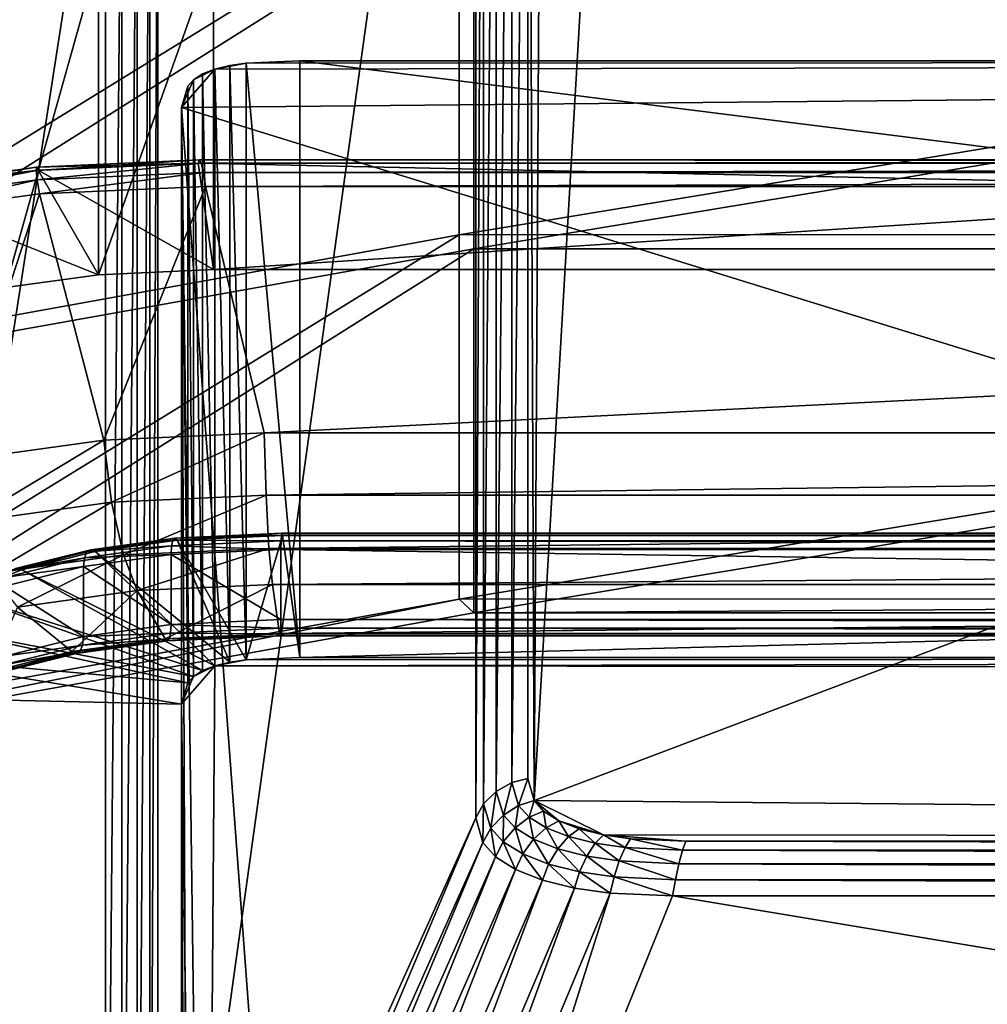
# Model space of a CAD drawing. Extents: x -0.094 to 0.091, y -0.055 to 0.052.
# Drawn here: x -0.076 to -0.049, y -0.001 to 0.027 of the extents above; entities that cross this region are included whole.
import ezdxf

# ---------------------------------------------------------------- set-up
doc = ezdxf.new("R2010")
doc.units = 0
doc.header["$MEASUREMENT"] = 0
doc.layers.get('0').update_dxf_attribs({"linetype": 'CONTINUOUS'})

msp = doc.modelspace()

# ---------------------------------------------------------------- linework, layer by layer
for points in [[(-0.061183, 0.00508, 0.010345), (-0.060918, 0.050563, 0.1159), (-0.058488, 0.051329, 0.117679)], [(-0.061183, 0.00508, 0.010345), (-0.058488, 0.051329, 0.117679), (0.058386, 0.050263, 0.115204)], [(-0.061183, 0.00508, 0.010345), (-0.061357, 0.04965, 0.113783), (-0.060918, 0.050563, 0.1159)], [(0.058386, 0.050263, 0.115204), (0.055691, 0.004013, 0.007871), (-0.061183, 0.00508, 0.010345)], [(-0.061807, 0.049615, 0.113899), (-0.061807, 0.005583, 0.011713), (-0.062241, 0.005336, 0.011707)], [(-0.061807, 0.049615, 0.113899), (-0.062241, 0.005336, 0.011707), (-0.062241, 0.049449, 0.114083)], [(-0.061357, 0.04965, 0.113783), (-0.061357, 0.005692, 0.011767), (-0.061807, 0.005583, 0.011713)], [(-0.061357, 0.04965, 0.113783), (-0.061807, 0.005583, 0.011713), (-0.061807, 0.049615, 0.113899)], [(-0.061183, 0.00508, 0.010345), (-0.061357, 0.005692, 0.011767), (-0.061357, 0.04965, 0.113783)], [(-0.062241, 0.049449, 0.114083), (-0.062241, 0.005336, 0.011707), (-0.062595, 0.004989, 0.011749)], [(-0.062241, 0.049449, 0.114083), (-0.062595, 0.004989, 0.011749), (-0.062595, 0.04918, 0.114306)], [(-0.062595, 0.04918, 0.114306), (-0.062595, 0.004989, 0.011749), (-0.062813, 0.004594, 0.011834)], [(-0.062595, 0.04918, 0.114306), (-0.062813, 0.004594, 0.011834), (-0.062813, 0.048847, 0.114535)], [(-0.071698, -0.015106, 0.011514), (-0.071698, 0.03555, 0.129074), (-0.062813, 0.048847, 0.114535)], [(-0.071698, -0.015106, 0.011514), (-0.062813, 0.048847, 0.114535), (-0.062813, 0.004594, 0.011834)], [(-0.071698, 0.03555, 0.129074), (-0.071698, -0.015106, 0.011514), (-0.071917, -0.015501, 0.011598)], [(-0.071698, 0.03555, 0.129074), (-0.071917, -0.015501, 0.011598), (-0.071917, 0.035217, 0.129303)], [(-0.071917, 0.035217, 0.129303), (-0.071917, -0.015501, 0.011598), (-0.07227, -0.015849, 0.011641)], [(-0.071917, 0.035217, 0.129303), (-0.07227, -0.015849, 0.011641), (-0.07227, 0.034947, 0.129526)], [(-0.07227, 0.034947, 0.129526), (-0.07227, -0.015849, 0.011641), (-0.072705, -0.016096, 0.011635)], [(-0.07227, 0.034947, 0.129526), (-0.072705, -0.016096, 0.011635), (-0.072705, 0.034782, 0.12971)], [(-0.073154, 0.034746, 0.129826), (-0.073154, -0.016205, 0.011581), (-0.081586, -0.019479, 0.008898)], [(-0.073154, 0.034746, 0.129826), (-0.081586, -0.019479, 0.008898), (-0.081586, 0.034447, 0.134049)], [(-0.072705, 0.034782, 0.12971), (-0.072705, -0.016096, 0.011635), (-0.073154, -0.016205, 0.011581)], [(-0.072705, 0.034782, 0.12971), (-0.073154, -0.016205, 0.011581), (-0.073154, 0.034746, 0.129826)], [(-0.086678, 0.016654, -0.029072), (-0.063274, 0.020872, -0.043681), (-0.063274, 0.031039, -0.040746)], [(-0.086678, 0.016654, -0.029072), (-0.063274, 0.031039, -0.040746), (-0.086678, 0.026822, -0.026137)], [(-0.062865, 0.030654, -0.03941), (-0.086678, 0.026822, -0.026137), (-0.063274, 0.031039, -0.040746)], [(-0.063274, 0.020872, -0.043681), (-0.001398, 0.020888, -0.043738), (-0.001398, 0.031056, -0.040802)], [(-0.063274, 0.020872, -0.043681), (-0.001398, 0.031056, -0.040802), (-0.063274, 0.031039, -0.040746)], [(-0.062865, 0.030654, -0.03941), (-0.085406, 0.026629, -0.02547), (-0.086678, 0.026822, -0.026137)], [(-0.085406, 0.016461, -0.028405), (-0.085406, 0.026629, -0.02547), (-0.062865, 0.030654, -0.03941)], [(-0.085406, 0.016461, -0.028405), (-0.062865, 0.030654, -0.03941), (-0.062865, 0.020486, -0.042346)], [(-0.062865, 0.020486, -0.042346), (-0.062865, 0.030654, -0.03941), (-0.001398, 0.030654, -0.03941)], [(-0.062865, 0.020486, -0.042346), (-0.001398, 0.030654, -0.03941), (-0.001398, 0.020486, -0.042346)], [(-0.075947, 0.019402, 0.15375), (-0.073355, 0.019761, 0.154583), (-0.073355, 0.028652, 0.150752)], [(-0.075947, 0.019402, 0.15375), (-0.073355, 0.028652, 0.150752), (-0.075947, 0.028293, 0.149919)], [(-0.073355, 0.019761, 0.154583), (-0.070141, 0.019904, 0.154916), (-0.070141, 0.028795, 0.151085)], [(-0.073355, 0.019761, 0.154583), (-0.070141, 0.028795, 0.151085), (-0.073355, 0.028652, 0.150752)], [(-0.070141, 0.019904, 0.154916), (0.067345, 0.019904, 0.154916), (0.067345, 0.028795, 0.151085)], [(-0.070141, 0.019904, 0.154916), (0.067345, 0.028795, 0.151085), (-0.070141, 0.028795, 0.151085)], [(0.064935, 0.025739, 0.139428), (-0.070099, 0.025507, 0.138889), (-0.07103, 0.024434, 0.136399)], [(0.068233, -0.018596, 0.036538), (0.064935, 0.025739, 0.139428), (-0.07103, 0.024434, 0.136399)], [(0.064935, 0.025739, 0.139428), (-0.06923, 0.025672, 0.139273), (-0.070099, 0.025507, 0.138889)], [(-0.06923, 0.025672, 0.139273), (-0.069688, 0.025609, 0.139126), (-0.070099, 0.025507, 0.138889)], [(-0.069688, 0.008947, 0.146305), (-0.070099, 0.025507, 0.138889), (-0.069688, 0.025609, 0.139126)], [(-0.06923, 0.009011, 0.146453), (-0.069688, 0.025609, 0.139126), (-0.06923, 0.025672, 0.139273)], [(-0.06923, 0.009011, 0.146453), (-0.069688, 0.008947, 0.146305), (-0.069688, 0.025609, 0.139126)], [(0.064935, 0.025739, 0.139428), (-0.067731, 0.025739, 0.139428), (-0.06923, 0.025672, 0.139273)], [(-0.067731, 0.009078, 0.146608), (-0.06923, 0.025672, 0.139273), (-0.067731, 0.025739, 0.139428)], [(-0.067731, 0.009078, 0.146608), (-0.06923, 0.009011, 0.146453), (-0.06923, 0.025672, 0.139273)], [(0.064935, 0.009078, 0.146608), (-0.067731, 0.009078, 0.146608), (-0.067731, 0.025739, 0.139428)], [(0.064935, 0.009078, 0.146608), (-0.067731, 0.025739, 0.139428), (0.064935, 0.025739, 0.139428)], [(-0.070099, 0.025507, 0.138889), (-0.070701, 0.025208, 0.138196), (-0.07103, 0.024434, 0.136399)], [(-0.070099, 0.025507, 0.138889), (-0.070443, 0.025371, 0.138574), (-0.070701, 0.025208, 0.138196)], [(-0.070443, 0.008709, 0.145753), (-0.070701, 0.025208, 0.138196), (-0.070443, 0.025371, 0.138574)], [(-0.070099, 0.008845, 0.146068), (-0.070443, 0.025371, 0.138574), (-0.070099, 0.025507, 0.138889)], [(-0.070099, 0.008845, 0.146068), (-0.070443, 0.008709, 0.145753), (-0.070443, 0.025371, 0.138574)], [(-0.069688, 0.008947, 0.146305), (-0.070099, 0.008845, 0.146068), (-0.070099, 0.025507, 0.138889)], [(-0.070701, 0.025208, 0.138196), (-0.070861, 0.025027, 0.137776), (-0.07103, 0.024434, 0.136399)], [(-0.070861, 0.008365, 0.144955), (-0.07103, 0.024434, 0.136399), (-0.070861, 0.025027, 0.137776)], [(-0.070701, 0.008547, 0.145376), (-0.070861, 0.025027, 0.137776), (-0.070701, 0.025208, 0.138196)], [(-0.070701, 0.008547, 0.145376), (-0.070861, 0.008365, 0.144955), (-0.070861, 0.025027, 0.137776)], [(-0.070443, 0.008709, 0.145753), (-0.070701, 0.008547, 0.145376), (-0.070701, 0.025208, 0.138196)], [(-0.07103, 0.024434, 0.136399), (-0.07103, -0.018596, 0.036538), (-0.070861, -0.019189, 0.035161)], [(-0.07103, 0.024434, 0.136399), (-0.070861, -0.019189, 0.035161), (-0.070443, -0.019533, 0.034363)], [(-0.07103, 0.024434, 0.136399), (-0.070443, -0.019533, 0.034363), (-0.067731, -0.019901, 0.033508)], [(-0.07103, 0.024434, 0.136399), (-0.067731, -0.019901, 0.033508), (0.068233, -0.018596, 0.036538)], [(-0.07103, 0.007772, 0.143578), (-0.07103, -0.018596, 0.036538), (-0.07103, 0.024434, 0.136399)], [(-0.070861, 0.008365, 0.144955), (-0.07103, 0.007772, 0.143578), (-0.07103, 0.024434, 0.136399)], [(-0.070531, 0.022967, 0.162221), (-0.075084, 0.022765, 0.161753), (-0.075093, 0.02267, 0.162092)], [(-0.070531, 0.022967, 0.162221), (-0.075093, 0.02267, 0.162092), (-0.070482, 0.022874, 0.162565)], [(-0.070482, 0.022874, 0.162565), (-0.075093, 0.02267, 0.162092), (-0.075065, 0.02241, 0.162327)], [(-0.070564, 0.022881, 0.161824), (-0.075084, 0.022765, 0.161753), (-0.070531, 0.022967, 0.162221)], [(-0.070564, 0.022881, 0.161824), (-0.07504, 0.022681, 0.161361), (-0.075084, 0.022765, 0.161753)], [(-0.070482, 0.022874, 0.162565), (-0.075065, 0.02241, 0.162327), (-0.070424, 0.022615, 0.162805)], [(-0.07504, 0.022681, 0.161361), (-0.070564, 0.022881, 0.161824), (-0.070141, 0.019904, 0.154916)], [(0.067767, 0.022881, 0.161824), (-0.070564, 0.022881, 0.161824), (-0.070531, 0.022967, 0.162221)], [(-0.070564, 0.022881, 0.161824), (0.067767, 0.022881, 0.161824), (0.067345, 0.019904, 0.154916)], [(-0.070564, 0.022881, 0.161824), (0.067345, 0.019904, 0.154916), (-0.070141, 0.019904, 0.154916)], [(0.067767, 0.022881, 0.161824), (-0.070531, 0.022967, 0.162221), (0.067734, 0.022967, 0.162221)], [(0.067734, 0.022967, 0.162221), (-0.070531, 0.022967, 0.162221), (-0.070482, 0.022874, 0.162565)], [(0.067734, 0.022967, 0.162221), (-0.070482, 0.022874, 0.162565), (0.067685, 0.022874, 0.162566)], [(0.067685, 0.022874, 0.162566), (-0.070482, 0.022874, 0.162565), (-0.070424, 0.022615, 0.162805)], [(0.067685, 0.022874, 0.162566), (-0.070424, 0.022615, 0.162805), (0.067627, 0.022615, 0.162805)], [(-0.075093, 0.02267, 0.162092), (-0.079461, 0.022069, 0.160695), (-0.079472, 0.021803, 0.160916)], [(-0.075093, 0.02267, 0.162092), (-0.079472, 0.021803, 0.160916), (-0.075065, 0.02241, 0.162327)], [(-0.075084, 0.022765, 0.161753), (-0.079377, 0.022173, 0.160379), (-0.079461, 0.022069, 0.160695)], [(-0.075084, 0.022765, 0.161753), (-0.079461, 0.022069, 0.160695), (-0.075093, 0.02267, 0.162092)], [(-0.07504, 0.022681, 0.161361), (-0.079377, 0.022173, 0.160379), (-0.075084, 0.022765, 0.161753)], [(-0.07504, 0.022681, 0.161361), (-0.079232, 0.022101, 0.160014), (-0.079377, 0.022173, 0.160379)], [(-0.079232, 0.022101, 0.160014), (-0.07504, 0.022681, 0.161361), (-0.073355, 0.019761, 0.154583)], [(-0.070424, 0.022615, 0.162805), (-0.075065, 0.02241, 0.162327), (-0.075005, 0.022025, 0.162422)], [(-0.07504, 0.022681, 0.161361), (-0.070141, 0.019904, 0.154916), (-0.073355, 0.019761, 0.154583)], [(-0.070424, 0.022615, 0.162805), (-0.075005, 0.022025, 0.162422), (-0.070367, 0.02223, 0.162902)], [(0.067627, 0.022615, 0.162805), (-0.070424, 0.022615, 0.162805), (-0.070367, 0.02223, 0.162902)], [(0.067627, 0.022615, 0.162805), (-0.070367, 0.02223, 0.162902), (0.06757, 0.02223, 0.162902)], [(-0.075065, 0.02241, 0.162327), (-0.079472, 0.021803, 0.160916), (-0.079408, 0.021417, 0.161007)], [(-0.075065, 0.02241, 0.162327), (-0.079408, 0.021417, 0.161007), (-0.075005, 0.022025, 0.162422)], [(-0.075005, 0.022025, 0.162422), (-0.079408, 0.021417, 0.161007), (-0.077442, 0.014558, 0.16142)], [(-0.079232, 0.022101, 0.160014), (-0.073355, 0.019761, 0.154583), (-0.075947, 0.019402, 0.15375)], [(-0.075005, 0.022025, 0.162422), (-0.077442, 0.014558, 0.16142), (-0.073207, 0.015145, 0.162781)], [(-0.070367, 0.02223, 0.162902), (-0.075005, 0.022025, 0.162422), (-0.073207, 0.015145, 0.162781)], [(-0.070367, 0.02223, 0.162902), (-0.073207, 0.015145, 0.162781), (-0.068729, 0.015344, 0.163245)], [(0.06757, 0.02223, 0.162902), (-0.070367, 0.02223, 0.162902), (-0.068729, 0.015344, 0.163245)], [(0.06757, 0.02223, 0.162902), (-0.068729, 0.015344, 0.163245), (0.065932, 0.015344, 0.163245)], [(-0.086678, 0.006486, -0.032008), (-0.063274, 0.010704, -0.046617), (-0.063274, 0.020872, -0.043681)], [(-0.086678, 0.006486, -0.032008), (-0.063274, 0.020872, -0.043681), (-0.086678, 0.016654, -0.029072)], [(-0.063274, 0.010704, -0.046617), (-0.001398, 0.01072, -0.046673), (-0.001398, 0.020888, -0.043738)], [(-0.063274, 0.010704, -0.046617), (-0.001398, 0.020888, -0.043738), (-0.063274, 0.020872, -0.043681)], [(-0.085406, 0.006294, -0.031341), (-0.085406, 0.016461, -0.028405), (-0.062865, 0.020486, -0.042346)], [(-0.085406, 0.006294, -0.031341), (-0.062865, 0.020486, -0.042346), (-0.062865, 0.010318, -0.045281)], [(-0.062865, 0.010318, -0.045281), (-0.062865, 0.020486, -0.042346), (-0.001398, 0.020486, -0.042346)], [(-0.062865, 0.010318, -0.045281), (-0.001398, 0.020486, -0.042346), (-0.001398, 0.010318, -0.045281)], [(-0.073207, 0.015145, 0.162781), (-0.077442, 0.014558, 0.16142), (-0.077013, 0.012854, 0.161184)], [(-0.073207, 0.015145, 0.162781), (-0.077013, 0.012854, 0.161184), (-0.072987, 0.013411, 0.162478)], [(-0.068729, 0.015344, 0.163245), (-0.073207, 0.015145, 0.162781), (-0.072987, 0.013411, 0.162478)], [(-0.068729, 0.015344, 0.163245), (-0.072987, 0.013411, 0.162478), (-0.068673, 0.013604, 0.162924)], [(0.065932, 0.015344, 0.163245), (-0.068729, 0.015344, 0.163245), (-0.068673, 0.013604, 0.162924)], [(0.065932, 0.015344, 0.163245), (-0.068673, 0.013604, 0.162924), (0.065877, 0.013604, 0.162924)], [(-0.068673, 0.013604, 0.162924), (-0.072987, 0.013411, 0.162478), (-0.072657, 0.011937, 0.161541)], [(-0.068673, 0.013604, 0.162924), (-0.072657, 0.011937, 0.161541), (-0.068591, 0.012118, 0.161962)], [(0.065877, 0.013604, 0.162924), (-0.068673, 0.013604, 0.162924), (-0.068591, 0.012118, 0.161962)], [(0.065877, 0.013604, 0.162924), (-0.068591, 0.012118, 0.161962), (0.065794, 0.012118, 0.161962)], [(-0.072987, 0.013411, 0.162478), (-0.077013, 0.012854, 0.161184), (-0.076371, 0.011423, 0.160348)], [(-0.072987, 0.013411, 0.162478), (-0.076371, 0.011423, 0.160348), (-0.072657, 0.011937, 0.161541)], [(-0.071275, 0.012354, 0.154766), (-0.073569, 0.012084, 0.153729), (-0.071221, 0.012409, 0.154483)], [(-0.071221, 0.012409, 0.154483), (-0.073569, 0.012084, 0.153729), (-0.073445, 0.012034, 0.153469)], [(-0.071221, 0.012409, 0.154483), (-0.073445, 0.012034, 0.153469), (-0.071157, 0.012351, 0.154204)], [(-0.068253, 0.012331, 0.155326), (-0.071275, 0.012354, 0.154766), (-0.068244, 0.01249, 0.155081)], [(-0.068244, 0.01249, 0.155081), (-0.071275, 0.012354, 0.154766), (-0.071221, 0.012409, 0.154483)], [(-0.068244, 0.01249, 0.155081), (-0.071221, 0.012409, 0.154483), (-0.068231, 0.012543, 0.154794)], [(-0.068231, 0.012543, 0.154794), (-0.071221, 0.012409, 0.154483), (-0.071157, 0.012351, 0.154204)], [(-0.068231, 0.012543, 0.154794), (-0.071157, 0.012351, 0.154204), (-0.068214, 0.012482, 0.154508)], [(-0.068214, 0.012482, 0.154508), (-0.071157, 0.012351, 0.154204), (-0.06923, 0.009011, 0.146453)], [(-0.068214, 0.012482, 0.154508), (-0.06923, 0.009011, 0.146453), (-0.067731, 0.009078, 0.146608)], [(0.065457, 0.012331, 0.155326), (-0.068253, 0.012331, 0.155326), (-0.068244, 0.01249, 0.155081)], [(0.065447, 0.01249, 0.155081), (-0.068244, 0.01249, 0.155081), (-0.068231, 0.012543, 0.154794)], [(0.065457, 0.012331, 0.155326), (-0.068244, 0.01249, 0.155081), (0.065447, 0.01249, 0.155081)], [(0.065447, 0.01249, 0.155081), (-0.068231, 0.012543, 0.154794), (0.065434, 0.012543, 0.154794)], [(0.065434, 0.012543, 0.154794), (-0.068231, 0.012543, 0.154794), (-0.068214, 0.012482, 0.154508)], [(0.065434, 0.012543, 0.154794), (-0.068214, 0.012482, 0.154508), (0.065418, 0.012482, 0.154508)], [(0.065418, 0.012482, 0.154508), (-0.068214, 0.012482, 0.154508), (-0.067731, 0.009078, 0.146608)], [(0.065418, 0.012482, 0.154508), (-0.067731, 0.009078, 0.146608), (0.064935, 0.009078, 0.146608)], [(-0.071324, 0.011954, 0.155175), (-0.073746, 0.011857, 0.154226), (-0.071311, 0.012194, 0.155009)], [(-0.071311, 0.012194, 0.155009), (-0.073746, 0.011857, 0.154226), (-0.073675, 0.012022, 0.153995)], [(-0.071311, 0.012194, 0.155009), (-0.073675, 0.012022, 0.153995), (-0.071275, 0.012354, 0.154766)], [(-0.071275, 0.012354, 0.154766), (-0.073675, 0.012022, 0.153995), (-0.073569, 0.012084, 0.153729)], [(-0.071157, 0.012351, 0.154204), (-0.073445, 0.012034, 0.153469), (-0.069688, 0.008947, 0.146305)], [(-0.068591, 0.012118, 0.161962), (-0.072657, 0.011937, 0.161541), (-0.072269, 0.010946, 0.160114)], [(-0.068591, 0.012118, 0.161962), (-0.072269, 0.010946, 0.160114), (-0.068493, 0.011114, 0.160504)], [(-0.068256, 0.012091, 0.155492), (-0.071324, 0.011954, 0.155175), (-0.071311, 0.012194, 0.155009)], [(-0.068253, 0.012331, 0.155326), (-0.071311, 0.012194, 0.155009), (-0.071275, 0.012354, 0.154766)], [(-0.068256, 0.012091, 0.155492), (-0.071311, 0.012194, 0.155009), (-0.068253, 0.012331, 0.155326)], [(-0.071157, 0.012351, 0.154204), (-0.069688, 0.008947, 0.146305), (-0.06923, 0.009011, 0.146453)], [(0.065794, 0.012118, 0.161962), (-0.068591, 0.012118, 0.161962), (-0.068493, 0.011114, 0.160504)], [(0.065794, 0.012118, 0.161962), (-0.068493, 0.011114, 0.160504), (0.065697, 0.011114, 0.160504)], [(0.06546, 0.012091, 0.155492), (-0.068256, 0.012091, 0.155492), (-0.068253, 0.012331, 0.155326)], [(0.06546, 0.012091, 0.155492), (-0.068253, 0.012331, 0.155326), (0.065457, 0.012331, 0.155326)], [(-0.072657, 0.011937, 0.161541), (-0.076371, 0.011423, 0.160348), (-0.075613, 0.010483, 0.159039)], [(-0.073772, 0.011615, 0.154388), (-0.07593, 0.011314, 0.152966), (-0.073746, 0.011857, 0.154226)], [(-0.073746, 0.011857, 0.154226), (-0.07593, 0.011314, 0.152966), (-0.075828, 0.011486, 0.152752)], [(-0.073746, 0.011857, 0.154226), (-0.075828, 0.011486, 0.152752), (-0.073675, 0.012022, 0.153995)], [(-0.073675, 0.012022, 0.153995), (-0.075828, 0.011486, 0.152752), (-0.075676, 0.01156, 0.152513)], [(-0.073675, 0.012022, 0.153995), (-0.075676, 0.01156, 0.152513), (-0.073569, 0.012084, 0.153729)], [(-0.073569, 0.012084, 0.153729), (-0.075676, 0.01156, 0.152513), (-0.075497, 0.011524, 0.152284)], [(-0.072657, 0.011937, 0.161541), (-0.075613, 0.010483, 0.159039), (-0.072269, 0.010946, 0.160114)], [(-0.073569, 0.012084, 0.153729), (-0.075497, 0.011524, 0.152284), (-0.073445, 0.012034, 0.153469)], [(-0.073445, 0.012034, 0.153469), (-0.075497, 0.011524, 0.152284), (-0.070099, 0.008845, 0.146068)], [(-0.071324, 0.009997, 0.156018), (-0.073772, 0.011615, 0.154388), (-0.071324, 0.011954, 0.155175)], [(-0.071324, 0.011954, 0.155175), (-0.073772, 0.011615, 0.154388), (-0.073746, 0.011857, 0.154226)], [(-0.073445, 0.012034, 0.153469), (-0.070099, 0.008845, 0.146068), (-0.069688, 0.008947, 0.146305)], [(-0.068256, 0.010133, 0.156336), (-0.071324, 0.011954, 0.155175), (-0.068256, 0.012091, 0.155492)], [(-0.068256, 0.010133, 0.156336), (-0.071324, 0.009997, 0.156018), (-0.071324, 0.011954, 0.155175)], [(0.06546, 0.010133, 0.156336), (-0.068256, 0.010133, 0.156336), (-0.068256, 0.012091, 0.155492)], [(0.06546, 0.010133, 0.156336), (-0.068256, 0.012091, 0.155492), (0.06546, 0.012091, 0.155492)], [(-0.075676, 0.01156, 0.152513), (-0.077211, 0.010845, 0.15071), (-0.075497, 0.011524, 0.152284)], [(-0.073772, 0.009658, 0.155232), (-0.075967, 0.011069, 0.153122), (-0.073772, 0.011615, 0.154388)], [(-0.073772, 0.011615, 0.154388), (-0.075967, 0.011069, 0.153122), (-0.07593, 0.011314, 0.152966)], [(-0.071324, 0.009997, 0.156018), (-0.073772, 0.009658, 0.155232), (-0.073772, 0.011615, 0.154388)], [(-0.075497, 0.011524, 0.152284), (-0.077211, 0.010845, 0.15071), (-0.070443, 0.008709, 0.145753)], [(-0.075497, 0.011524, 0.152284), (-0.070443, 0.008709, 0.145753), (-0.070099, 0.008845, 0.146068)], [(-0.073772, 0.009658, 0.155232), (-0.075967, 0.009112, 0.153965), (-0.075967, 0.011069, 0.153122)], [(-0.068493, 0.011114, 0.160504), (-0.072269, 0.010946, 0.160114), (-0.071492, 0.0096, 0.156989)], [(-0.068493, 0.011114, 0.160504), (-0.071492, 0.0096, 0.156989), (-0.068299, 0.009742, 0.157319)], [(0.065697, 0.011114, 0.160504), (-0.068493, 0.011114, 0.160504), (-0.068299, 0.009742, 0.157319)], [(0.065697, 0.011114, 0.160504), (-0.068299, 0.009742, 0.157319), (0.065502, 0.009742, 0.157319)], [(-0.077211, 0.010845, 0.15071), (-0.078501, 0.010033, 0.148825), (-0.070701, 0.008547, 0.145376)], [(-0.077211, 0.010845, 0.15071), (-0.070701, 0.008547, 0.145376), (-0.070443, 0.008709, 0.145753)], [(-0.072269, 0.010946, 0.160114), (-0.075613, 0.010483, 0.159039), (-0.074099, 0.009239, 0.156151)], [(-0.072269, 0.010946, 0.160114), (-0.074099, 0.009239, 0.156151), (-0.071492, 0.0096, 0.156989)], [(-0.085406, 0.006294, -0.031341), (-0.063274, 0.010704, -0.046617), (-0.086678, 0.006486, -0.032008)], [(-0.085406, 0.006294, -0.031341), (-0.062865, 0.010318, -0.045281), (-0.063274, 0.010704, -0.046617)], [(-0.075613, 0.010483, 0.159039), (-0.076437, 0.008657, 0.154802), (-0.074099, 0.009239, 0.156151)], [(-0.062865, 0.010318, -0.045281), (-0.001398, 0.01072, -0.046673), (-0.063274, 0.010704, -0.046617)], [(-0.062865, 0.010318, -0.045281), (-0.001398, 0.010318, -0.045281), (-0.001398, 0.01072, -0.046673)], [(-0.078501, 0.010033, 0.148825), (-0.079302, 0.009128, 0.146724), (-0.070861, 0.008365, 0.144955)], [(-0.078501, 0.010033, 0.148825), (-0.070861, 0.008365, 0.144955), (-0.070701, 0.008547, 0.145376)], [(-0.071338, 0.009756, 0.156184), (-0.073772, 0.009658, 0.155232), (-0.071324, 0.009997, 0.156018)], [(-0.06826, 0.009893, 0.156502), (-0.071338, 0.009756, 0.156184), (-0.071324, 0.009997, 0.156018)], [(-0.06826, 0.009893, 0.156502), (-0.071324, 0.009997, 0.156018), (-0.068256, 0.010133, 0.156336)], [(0.065463, 0.009893, 0.156502), (-0.06826, 0.009893, 0.156502), (-0.068256, 0.010133, 0.156336)], [(0.065463, 0.009893, 0.156502), (-0.068256, 0.010133, 0.156336), (0.06546, 0.010133, 0.156336)], [(-0.073797, 0.009416, 0.155394), (-0.075967, 0.009112, 0.153965), (-0.073772, 0.009658, 0.155232)], [(-0.071374, 0.009596, 0.156427), (-0.073797, 0.009416, 0.155394), (-0.071338, 0.009756, 0.156184)], [(-0.071338, 0.009756, 0.156184), (-0.073797, 0.009416, 0.155394), (-0.073772, 0.009658, 0.155232)], [(-0.068299, 0.009742, 0.157319), (-0.071492, 0.0096, 0.156989), (-0.071428, 0.009541, 0.15671)], [(-0.068299, 0.009742, 0.157319), (-0.071428, 0.009541, 0.15671), (-0.068282, 0.009681, 0.157034)], [(-0.068282, 0.009681, 0.157034), (-0.071428, 0.009541, 0.15671), (-0.071374, 0.009596, 0.156427)], [(-0.068269, 0.009734, 0.156747), (-0.071374, 0.009596, 0.156427), (-0.071338, 0.009756, 0.156184)], [(-0.068282, 0.009681, 0.157034), (-0.071374, 0.009596, 0.156427), (-0.068269, 0.009734, 0.156747)], [(-0.068269, 0.009734, 0.156747), (-0.071338, 0.009756, 0.156184), (-0.06826, 0.009893, 0.156502)], [(0.065502, 0.009742, 0.157319), (-0.068299, 0.009742, 0.157319), (-0.068282, 0.009681, 0.157034)], [(0.065502, 0.009742, 0.157319), (-0.068282, 0.009681, 0.157034), (0.065486, 0.009681, 0.157034)], [(0.065486, 0.009681, 0.157034), (-0.068282, 0.009681, 0.157034), (-0.068269, 0.009734, 0.156747)], [(0.065472, 0.009734, 0.156747), (-0.068269, 0.009734, 0.156747), (-0.06826, 0.009893, 0.156502)], [(0.065486, 0.009681, 0.157034), (-0.068269, 0.009734, 0.156747), (0.065472, 0.009734, 0.156747)], [(0.065472, 0.009734, 0.156747), (-0.06826, 0.009893, 0.156502), (0.065463, 0.009893, 0.156502)], [(-0.073868, 0.009251, 0.155625), (-0.076004, 0.008867, 0.154121), (-0.073797, 0.009416, 0.155394)], [(-0.073797, 0.009416, 0.155394), (-0.076004, 0.008867, 0.154121), (-0.075967, 0.009112, 0.153965)], [(-0.071492, 0.0096, 0.156989), (-0.074099, 0.009239, 0.156151), (-0.073974, 0.009189, 0.155891)], [(-0.071492, 0.0096, 0.156989), (-0.073974, 0.009189, 0.155891), (-0.071428, 0.009541, 0.15671)], [(-0.071428, 0.009541, 0.15671), (-0.073974, 0.009189, 0.155891), (-0.073868, 0.009251, 0.155625)], [(-0.071428, 0.009541, 0.15671), (-0.073868, 0.009251, 0.155625), (-0.071374, 0.009596, 0.156427)], [(-0.071374, 0.009596, 0.156427), (-0.073868, 0.009251, 0.155625), (-0.073797, 0.009416, 0.155394)], [(-0.079302, 0.009128, 0.146724), (-0.079633, 0.007963, 0.144022), (-0.07103, 0.007772, 0.143578)], [(-0.079302, 0.009128, 0.146724), (-0.07103, 0.007772, 0.143578), (-0.070861, 0.008365, 0.144955)], [(-0.074099, 0.009239, 0.156151), (-0.076437, 0.008657, 0.154802), (-0.076258, 0.008621, 0.154574)], [(-0.074099, 0.009239, 0.156151), (-0.076258, 0.008621, 0.154574), (-0.073974, 0.009189, 0.155891)], [(-0.073974, 0.009189, 0.155891), (-0.076258, 0.008621, 0.154574), (-0.076106, 0.008695, 0.154334)], [(-0.073974, 0.009189, 0.155891), (-0.076106, 0.008695, 0.154334), (-0.073868, 0.009251, 0.155625)], [(-0.073868, 0.009251, 0.155625), (-0.076106, 0.008695, 0.154334), (-0.076004, 0.008867, 0.154121)], [(-0.070099, 0.008845, 0.146068), (-0.06923, 0.009011, 0.146453), (0.064935, 0.009078, 0.146608)], [(-0.070099, 0.008845, 0.146068), (0.064935, 0.009078, 0.146608), (0.067646, 0.008709, 0.145753)], [(-0.06923, 0.009011, 0.146453), (-0.067731, 0.009078, 0.146608), (0.064935, 0.009078, 0.146608)], [(-0.07103, 0.007772, 0.143578), (-0.070701, 0.008547, 0.145376), (-0.070099, 0.008845, 0.146068)], [(-0.070443, -0.036195, 0.041542), (-0.07103, 0.007772, 0.143578), (-0.070099, 0.008845, 0.146068)], [(-0.070701, 0.008547, 0.145376), (-0.070443, 0.008709, 0.145753), (-0.070099, 0.008845, 0.146068)], [(-0.070443, -0.036195, 0.041542), (-0.070099, 0.008845, 0.146068), (0.067646, 0.008709, 0.145753)], [(-0.070099, 0.008845, 0.146068), (-0.069688, 0.008947, 0.146305), (-0.06923, 0.009011, 0.146453)], [(-0.07103, 0.007772, 0.143578), (-0.070861, 0.008365, 0.144955), (-0.070701, 0.008547, 0.145376)], [(0.067646, 0.008709, 0.145753), (0.067303, -0.036331, 0.041227), (-0.070443, -0.036195, 0.041542)], [(-0.079633, 0.007963, 0.144022), (-0.079633, -0.044918, 0.021298), (-0.07103, -0.035258, 0.043717)], [(-0.079633, 0.007963, 0.144022), (-0.07103, -0.035258, 0.043717), (-0.07103, 0.007772, 0.143578)], [(-0.07103, 0.007772, 0.143578), (-0.07103, -0.035258, 0.043717), (-0.07103, -0.018596, 0.036538)], [(-0.070861, -0.035851, 0.04234), (-0.07103, -0.035258, 0.043717), (-0.07103, 0.007772, 0.143578)], [(-0.070443, -0.036195, 0.041542), (-0.070861, -0.035851, 0.04234), (-0.07103, 0.007772, 0.143578)], [(-0.061807, 0.005583, 0.011713), (-0.062043, 0.004676, 0.010174), (-0.062241, 0.005336, 0.011707)], [(-0.061807, 0.005583, 0.011713), (-0.061618, 0.004946, 0.010234), (-0.062043, 0.004676, 0.010174)], [(-0.061357, 0.005692, 0.011767), (-0.061618, 0.004946, 0.010234), (-0.061807, 0.005583, 0.011713)], [(-0.061357, 0.005692, 0.011767), (-0.061183, 0.00508, 0.010345), (-0.061618, 0.004946, 0.010234)], [(-0.062241, 0.005336, 0.011707), (-0.062393, 0.00431, 0.010173), (-0.062595, 0.004989, 0.011749)], [(-0.062241, 0.005336, 0.011707), (-0.062043, 0.004676, 0.010174), (-0.062393, 0.00431, 0.010173)], [(-0.062595, 0.004989, 0.011749), (-0.062616, 0.003905, 0.010232), (-0.062813, 0.004594, 0.011834)], [(-0.062595, 0.004989, 0.011749), (-0.062393, 0.00431, 0.010173), (-0.062616, 0.003905, 0.010232)], [(-0.061183, 0.00508, 0.010345), (-0.06132, 0.004617, 0.00947), (-0.061618, 0.004946, 0.010234)], [(-0.061183, 0.00508, 0.010345), (-0.060918, 0.00478, 0.00965), (-0.06132, 0.004617, 0.00947)], [(-0.060491, 0.004511, 0.009027), (-0.060918, 0.00478, 0.00965), (-0.061183, 0.00508, 0.010345)], [(-0.059245, 0.004118, 0.008114), (-0.060491, 0.004511, 0.009027), (-0.061183, 0.00508, 0.010345)], [(0.055691, 0.004013, 0.007871), (-0.059245, 0.004118, 0.008114), (-0.061183, 0.00508, 0.010345)], [(-0.062043, 0.004676, 0.010174), (-0.062049, 0.00393, 0.009287), (-0.062393, 0.00431, 0.010173)], [(-0.062043, 0.004676, 0.010174), (-0.061717, 0.004318, 0.009342), (-0.062049, 0.00393, 0.009287)], [(-0.061618, 0.004946, 0.010234), (-0.061717, 0.004318, 0.009342), (-0.062043, 0.004676, 0.010174)], [(-0.061618, 0.004946, 0.010234), (-0.06132, 0.004617, 0.00947), (-0.061717, 0.004318, 0.009342)], [(-0.060918, 0.00478, 0.00965), (-0.060847, 0.004322, 0.008784), (-0.06132, 0.004617, 0.00947)], [(-0.060918, 0.00478, 0.00965), (-0.060491, 0.004511, 0.009027), (-0.060847, 0.004322, 0.008784)], [(-0.071474, -0.015898, 0.00968), (-0.071698, -0.015106, 0.011514), (-0.062813, 0.004594, 0.011834)], [(-0.071474, -0.015898, 0.00968), (-0.062813, 0.004594, 0.011834), (-0.062616, 0.003905, 0.010232)], [(-0.06132, 0.004617, 0.00947), (-0.061201, 0.003998, 0.008597), (-0.061717, 0.004318, 0.009342)], [(-0.06132, 0.004617, 0.00947), (-0.060847, 0.004322, 0.008784), (-0.061201, 0.003998, 0.008597)], [(-0.060491, 0.004511, 0.009027), (-0.060222, 0.004074, 0.00821), (-0.060847, 0.004322, 0.008784)], [(-0.059245, 0.004118, 0.008114), (-0.059924, 0.004287, 0.008506), (-0.060491, 0.004511, 0.009027)], [(-0.060491, 0.004511, 0.009027), (-0.059924, 0.004287, 0.008506), (-0.060222, 0.004074, 0.00821)], [(-0.062393, 0.00431, 0.010173), (-0.062266, 0.003511, 0.009313), (-0.062616, 0.003905, 0.010232)], [(-0.062393, 0.00431, 0.010173), (-0.062049, 0.00393, 0.009287), (-0.062266, 0.003511, 0.009313)], [(-0.061717, 0.004318, 0.009342), (-0.061502, 0.003589, 0.008494), (-0.062049, 0.00393, 0.009287)], [(-0.061717, 0.004318, 0.009342), (-0.061201, 0.003998, 0.008597), (-0.061502, 0.003589, 0.008494)], [(-0.060847, 0.004322, 0.008784), (-0.060522, 0.003729, 0.007973), (-0.061201, 0.003998, 0.008597)], [(-0.060847, 0.004322, 0.008784), (-0.060222, 0.004074, 0.00821), (-0.060522, 0.003729, 0.007973)], [(-0.059924, 0.004287, 0.008506), (-0.059475, 0.003887, 0.007776), (-0.060222, 0.004074, 0.00821)], [(-0.059924, 0.004287, 0.008506), (-0.059245, 0.004118, 0.008114), (-0.059475, 0.003887, 0.007776)], [(-0.071074, -0.016353, 0.008629), (-0.071474, -0.015898, 0.00968), (-0.062616, 0.003905, 0.010232)], [(-0.071074, -0.016353, 0.008629), (-0.062616, 0.003905, 0.010232), (-0.062266, 0.003511, 0.009313)], [(-0.062049, 0.00393, 0.009287), (-0.061702, 0.003157, 0.00849), (-0.062266, 0.003511, 0.009313)], [(-0.062049, 0.00393, 0.009287), (-0.061502, 0.003589, 0.008494), (-0.061702, 0.003157, 0.00849)], [(-0.061201, 0.003998, 0.008597), (-0.060779, 0.003303, 0.00783), (-0.061502, 0.003589, 0.008494)], [(-0.061201, 0.003998, 0.008597), (-0.060522, 0.003729, 0.007973), (-0.060779, 0.003303, 0.00783)], [(-0.060222, 0.004074, 0.00821), (-0.059711, 0.003524, 0.0075), (-0.060522, 0.003729, 0.007973)], [(-0.060222, 0.004074, 0.00821), (-0.059475, 0.003887, 0.007776), (-0.059711, 0.003524, 0.0075)], [(-0.059475, 0.003887, 0.007776), (-0.058805, 0.003395, 0.007201), (-0.059711, 0.003524, 0.0075)], [(-0.059245, 0.004118, 0.008114), (-0.058643, 0.003769, 0.007502), (-0.059475, 0.003887, 0.007776)], [(-0.059475, 0.003887, 0.007776), (-0.058643, 0.003769, 0.007502), (-0.058805, 0.003395, 0.007201)], [(-0.05694, 0.003944, 0.00771), (-0.058488, 0.004013, 0.007871), (-0.059245, 0.004118, 0.008114)], [(0.055691, 0.004013, 0.007871), (-0.05694, 0.003944, 0.00771), (-0.059245, 0.004118, 0.008114)], [(-0.059245, 0.004118, 0.008114), (-0.058488, 0.004013, 0.007871), (-0.058643, 0.003769, 0.007502)], [(-0.058488, 0.004013, 0.007871), (-0.057033, 0.003694, 0.007329), (-0.058643, 0.003769, 0.007502)], [(-0.058488, 0.004013, 0.007871), (-0.05694, 0.003944, 0.00771), (-0.057033, 0.003694, 0.007329)], [(-0.05694, 0.003944, 0.00771), (0.054236, 0.003694, 0.007329), (-0.057033, 0.003694, 0.007329)], [(0.055691, 0.004013, 0.007871), (0.054143, 0.003944, 0.00771), (-0.05694, 0.003944, 0.00771)], [(-0.05694, 0.003944, 0.00771), (0.054143, 0.003944, 0.00771), (0.054236, 0.003694, 0.007329)], [(-0.061502, 0.003589, 0.008494), (-0.060953, 0.002861, 0.007802), (-0.061702, 0.003157, 0.00849)], [(-0.061502, 0.003589, 0.008494), (-0.060779, 0.003303, 0.00783), (-0.060953, 0.002861, 0.007802)], [(-0.060522, 0.003729, 0.007973), (-0.059915, 0.003085, 0.007327), (-0.060779, 0.003303, 0.00783)], [(-0.060522, 0.003729, 0.007973), (-0.059711, 0.003524, 0.0075), (-0.059915, 0.003085, 0.007327)], [(-0.058643, 0.003769, 0.007502), (-0.057136, 0.003316, 0.007018), (-0.058805, 0.003395, 0.007201)], [(-0.058643, 0.003769, 0.007502), (-0.057033, 0.003694, 0.007329), (-0.057136, 0.003316, 0.007018)], [(-0.057033, 0.003694, 0.007329), (0.054339, 0.003316, 0.007018), (-0.057136, 0.003316, 0.007018)], [(-0.057033, 0.003694, 0.007329), (0.054236, 0.003694, 0.007329), (0.054339, 0.003316, 0.007018)], [(-0.070429, -0.01676, 0.007687), (-0.071074, -0.016353, 0.008629), (-0.062266, 0.003511, 0.009313)], [(-0.070429, -0.01676, 0.007687), (-0.062266, 0.003511, 0.009313), (-0.061702, 0.003157, 0.00849)], [(-0.060779, 0.003303, 0.00783), (-0.060057, 0.002637, 0.007285), (-0.060953, 0.002861, 0.007802)], [(-0.060779, 0.003303, 0.00783), (-0.059915, 0.003085, 0.007327), (-0.060057, 0.002637, 0.007285)], [(-0.059711, 0.003524, 0.0075), (-0.058951, 0.002948, 0.007011), (-0.059915, 0.003085, 0.007327)], [(-0.059711, 0.003524, 0.0075), (-0.058805, 0.003395, 0.007201), (-0.058951, 0.002948, 0.007011)], [(-0.058805, 0.003395, 0.007201), (-0.057235, 0.002868, 0.006827), (-0.058951, 0.002948, 0.007011)], [(-0.058805, 0.003395, 0.007201), (-0.057136, 0.003316, 0.007018), (-0.057235, 0.002868, 0.006827)], [(-0.057136, 0.003316, 0.007018), (0.054438, 0.002868, 0.006827), (-0.057235, 0.002868, 0.006827)], [(-0.057136, 0.003316, 0.007018), (0.054339, 0.003316, 0.007018), (0.054438, 0.002868, 0.006827)], [(-0.069572, -0.017099, 0.006899), (-0.070429, -0.01676, 0.007687), (-0.061702, 0.003157, 0.00849)], [(-0.069572, -0.017099, 0.006899), (-0.061702, 0.003157, 0.00849), (-0.060953, 0.002861, 0.007802)], [(-0.059915, 0.003085, 0.007327), (-0.059057, 0.002497, 0.006964), (-0.060057, 0.002637, 0.007285)], [(-0.059915, 0.003085, 0.007327), (-0.058951, 0.002948, 0.007011), (-0.059057, 0.002497, 0.006964)], [(-0.068545, -0.017354, 0.006307), (-0.069572, -0.017099, 0.006899), (-0.060953, 0.002861, 0.007802)], [(-0.068545, -0.017354, 0.006307), (-0.060953, 0.002861, 0.007802), (-0.060057, 0.002637, 0.007285)], [(-0.058951, 0.002948, 0.007011), (-0.057313, 0.002417, 0.006783), (-0.059057, 0.002497, 0.006964)], [(-0.058951, 0.002948, 0.007011), (-0.057235, 0.002868, 0.006827), (-0.057313, 0.002417, 0.006783)], [(-0.057235, 0.002868, 0.006827), (0.054516, 0.002417, 0.006783), (-0.057313, 0.002417, 0.006783)], [(-0.057235, 0.002868, 0.006827), (0.054438, 0.002868, 0.006827), (0.054516, 0.002417, 0.006783)], [(-0.067401, -0.01751, 0.005939), (-0.068545, -0.017354, 0.006307), (-0.060057, 0.002637, 0.007285)], [(-0.067401, -0.01751, 0.005939), (-0.060057, 0.002637, 0.007285), (-0.059057, 0.002497, 0.006964)], [(-0.065403, -0.017598, 0.005732), (-0.067401, -0.01751, 0.005939), (-0.059057, 0.002497, 0.006964)], [(-0.065403, -0.017598, 0.005732), (-0.059057, 0.002497, 0.006964), (-0.057313, 0.002417, 0.006783)], [(0.062606, -0.017598, 0.005732), (-0.065403, -0.017598, 0.005732), (-0.057313, 0.002417, 0.006783)], [(0.062606, -0.017598, 0.005732), (-0.057313, 0.002417, 0.006783), (0.054516, 0.002417, 0.006783)]]:
    msp.add_3dface(points)

doc.saveas('drawing.dxf')
